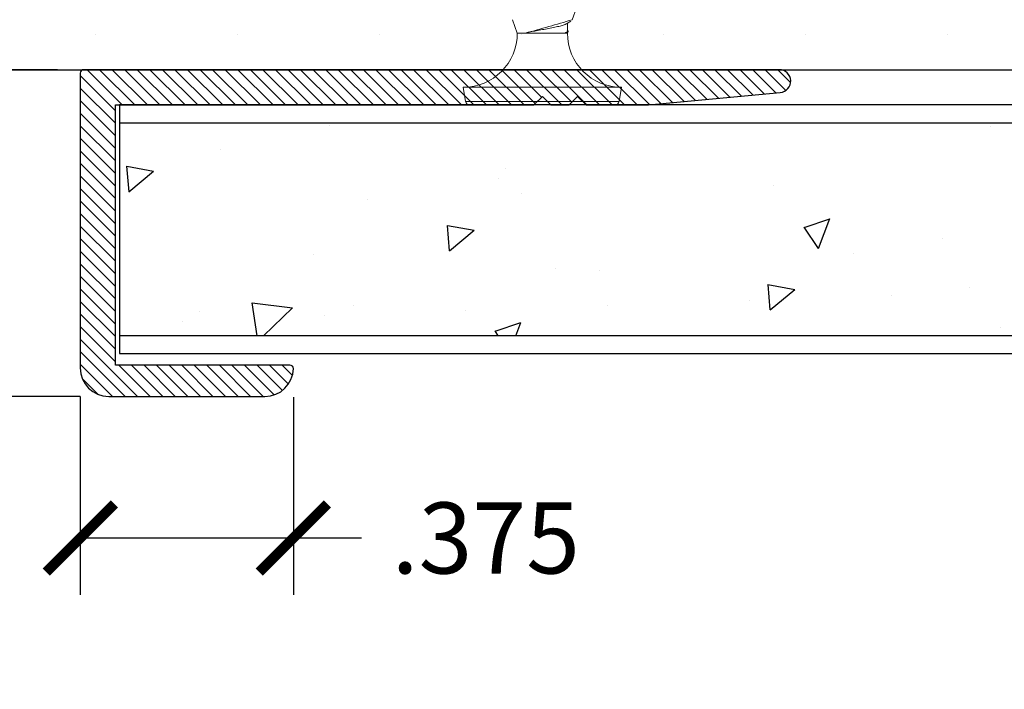
# Model space of a CAD drawing. Units: inches. Extents: x 12 to 347, y 4 to 229.
# Drawn here: x 231 to 232, y 218 to 219 of the extents above; entities that cross this region are included whole.
import ezdxf

# ---------------------------------------------------------------- set-up
doc = ezdxf.new("R2010")
doc.units = ezdxf.units.IN
doc.header["$MEASUREMENT"] = 0
doc.linetypes.add('SLD-Solid', pattern=[0])
doc.layers.add('610 EDGE', color=7, linetype='Continuous')
doc.styles.get("Standard").update_dxf_attribs({"font": 'arial.ttf', "height": 0.125})
doc.dimstyles.new('AM_ANSI', dxfattribs={"dimtxt": 0.125, "dimasz": 0.12, "dimexe": 0.1, "dimexo": 0.05, "dimgap": 0.06, "dimtad": 0, "dimtih": 1, "dimtoh": 1, "dimdec": 4, "dimzin": 7, "dimdsep": 46, "dimlunit": 4, "dimtxsty": 'Standard', "dimblk": 'ARCHTICK', "dimcen": 0, "dimclrd": 256, "dimclre": 256, "dimadec": 3, "dimazin": 2, "dimtp": 0.1, "dimtm": 0.1, "dimtfac": 1, "dimtdec": 4, "dimtofl": 0, "dimtmove": 0, "dimatfit": 3, "dimfxl": 1, "dimtolj": 1, "dimtzin": 7, "dimlwd": -1, "dimlwe": -1, "dimarcsym": 1})
doc.dimstyles.new('AM_ANSI$0', dxfattribs={"dimtxt": 0.125, "dimasz": 0.12, "dimexe": 0.1, "dimexo": 0.05, "dimgap": 0.06, "dimtad": 0, "dimtih": 1, "dimtoh": 1, "dimdec": 3, "dimzin": 7, "dimdsep": 46, "dimtxsty": 'Standard', "dimblk": 'ARCHTICK', "dimcen": 0, "dimclrd": 7, "dimclre": 256, "dimadec": 3, "dimazin": 2, "dimtp": 0.1, "dimtm": 0.1, "dimtfac": 1, "dimtdec": 3, "dimtofl": 0, "dimtmove": 0, "dimatfit": 3, "dimfxl": 1, "dimtolj": 1, "dimtzin": 7, "dimlwd": -1, "dimlwe": -1, "dimarcsym": 1})

# ---------------------------------------------------------------- blocks, each defined once
blk = doc.blocks.new('_ArchTick')
at = {"color": 0, "linetype": 'ByBlock', "const_width": 0.15}
blk.add_lwpolyline([(-0.5, -0.5), (0.5, 0.5)], dxfattribs=at)
blk = doc.blocks.new('*D116')
at = {"linetype": 'ByBlock', "transparency": 16777216}
for p, q in [((230.7169, 219.101), (230.1574, 219.101)), ((230.2574, 219.101), (230.2574, 218.526)), ((230.7569, 218.526), (230.1574, 218.526)), ((230.2574, 218.526), (230.2574, 218.1627)), ((230.2574, 218.1627), (230.1374, 218.1627))]:
    blk.add_line(p, q, dxfattribs=at)
at = {"layer": 'Defpoints', "color": 0, "transparency": 16777216}
for p in [(230.7669, 219.101), (230.2574, 218.526), (230.8069, 218.526)]:
    blk.add_point(p, dxfattribs=at)
at = {"transparency": 16777216, "xscale": 0.12, "yscale": 0.12, "zscale": 0.12}
for p, rotation in [((230.2574, 219.101), 90), ((230.2574, 218.526), 270)]:
    blk.add_blockref('_ArchTick', p, dxfattribs=dict(at, rotation=rotation))
at = {"color": 0, "transparency": 16777216, "insert": (229.9627, 218.1627), "char_height": 0.125, "attachment_point": 5}
blk.add_mtext('\\A1;{\\H1.000000x;\\S9/16;}"', dxfattribs=at)
blk = doc.blocks.new('*D131')
at = {"linetype": 'ByBlock', "transparency": 16777216}
for p, q in [((230.7569, 218.526), (230.7569, 218.1768)), ((231.1319, 218.5249), (231.1319, 218.1768))]:
    blk.add_line(p, q, dxfattribs=at)
at = {"color": 7, "linetype": 'ByBlock', "transparency": 16777216}
for p, q in [((230.7569, 218.2768), (231.1319, 218.2768)), ((231.1319, 218.2768), (231.2519, 218.2768))]:
    blk.add_line(p, q, dxfattribs=at)
at = {"layer": 'Defpoints', "color": 0, "transparency": 16777216}
for p in [(230.7569, 218.576), (231.1319, 218.5749), (231.1319, 218.2768)]:
    blk.add_point(p, dxfattribs=at)
at = {"color": 7, "transparency": 16777216, "xscale": 0.12, "yscale": 0.12, "zscale": 0.12, "rotation": 180}
blk.add_blockref('_ArchTick', (230.7569, 218.2768), dxfattribs=at)
at = {"color": 7, "transparency": 16777216, "xscale": 0.12, "yscale": 0.12, "zscale": 0.12}
blk.add_blockref('_ArchTick', (231.1319, 218.2768), dxfattribs=at)
at = {"color": 0, "transparency": 16777216, "insert": (231.4704, 218.2768), "char_height": 0.125, "attachment_point": 5}
blk.add_mtext('\\A1;.375', dxfattribs=at)

msp = doc.modelspace()

# ---------------------------------------------------------------- hatches: boundary and pattern name
h = msp.add_hatch()
h.set_pattern_fill('DOTS', color=256, scale=2, angle=90, style=0)
h.set_pattern_definition([(90, (230.7834, 219.41355), (0.125, 0.0625), [0, -0.125])])
h.paths.add_polyline_path([(228.85198, 219.72605), (228.85198, 219.10105), (234.8144, 219.10105), (234.8144, 219.72605)])
h = msp.add_hatch()
h.set_pattern_fill('AR-CONC', color=256, scale=0.075, angle=90, style=0)
h.set_pattern_definition([(40, (230.79516, 219.4238), (-0.047064, 0.537945), [0.05625, -0.61875]), (95, (230.79516, 219.4238), (0.564144, -0.10406), [0.045, -0.495]), (349.549, (230.79124, 219.46864), (0.51708, 0.43388), [0.047805, -0.525857]), (43.816, (230.94516, 219.4238), (-0.12414, 0.80043), [0.08437, -0.92812]), (353.364, (230.9348, 219.4905), (0.73059, 0.701), [0.07171, -0.78878]), (98.816, (230.9452, 219.4238), (0.73059, 0.701), [0.0675, -0.7425]), (69, (230.90766, 219.4988), (-0.301964, 0.44768), [0.05625, -0.61875]), (124, (230.90766, 219.4988), (0.54386, 0.18249), [0.045, -0.495]), (18.549, (230.8825, 219.5361), (0.2419, 0.63017), [0.047805, -0.525857]), (52.5, (230.79516, 219.42381), (0.24967, 0.00912), [0, -0.489, 0, -0.5025, 0, -0.496875]), (82.5, (230.79516, 219.4238), (0.295809, 0.197302), [0, -0.2865, 0, -0.47775, 0, -0.189375]), (122.5, (230.79516, 219.25656), (-0.016916, 0.400367), [0, -0.1875, 0, -0.585, 0, -0.77625]), (132.5, (230.79516, 219.18156), (0.07508, 0.43739), [0, -0.24375, 0, -0.3885, 0, -0.55125])])
h.paths.add_polyline_path([(234.82616, 219.0078), (234.82616, 218.6328), (230.82616, 218.6328), (230.82616, 219.0078)])
at = {"layer": '610 EDGE'}
h = msp.add_hatch(dxfattribs=at)
h.set_pattern_fill('ANSI31', color=256, scale=0.125, style=0)
h.set_pattern_definition([(315, (12.968546, 444.082895), (-0.01104854346, -0.01104854346), [])])
h.paths.add_polyline_path([(230.75689, 218.57602, 0.4142136), (230.80689, 218.52602), (231.08189, 218.52602, 0.4075719), (231.13188, 218.57488, 0.4208866), (231.12588, 218.58102), (230.81889, 218.58102), (230.81889, 219.03905), (231.55494, 219.03905), (231.56994, 219.05405), (231.58494, 219.03905), (231.61694, 219.03905), (231.63194, 219.05405), (231.64694, 219.03905), (231.75694, 219.03905), (231.98924, 219.06118, 0.9441062), (231.98694, 219.10105), (230.76289, 219.10105, 0.4142136), (230.75689, 219.09505)])

# ---------------------------------------------------------------- linework, layer by layer
at = {"color": 7, "linetype": 'SLD-Solid', "lineweight": 15}
for p, q in [((231.62254, 219.1889), (231.63012, 219.20973)), ((231.51729, 219.18905), (231.52587, 219.16547)), ((231.61215, 219.18163), (231.61979, 219.18621)), ((231.61402, 219.16906), (231.61402, 219.18275)), ((231.52587, 219.16547), (231.53982, 219.16547)), ((231.53982, 219.16547), (231.60972, 219.16547)), ((231.60972, 219.16547), (231.61402, 219.16547)), ((231.61402, 219.16547), (231.61508, 219.16839)), ((231.43044, 219.07005), (231.43489, 219.04483)), ((231.43044, 219.07005), (231.70944, 219.07005)), ((231.705, 219.04483), (231.70944, 219.07005)), ((231.43489, 219.04483), (231.705, 219.04483)), ((231.6981, 219.03905), (231.44178, 219.03905))]:
    msp.add_line(p, q, dxfattribs=at)
for p, q in [((228.85198, 219.10105), (234.8144, 219.10105)), ((234.82616, 219.03905), (230.82616, 219.03905)), ((230.82616, 219.03905), (230.82616, 218.60155)), ((230.82616, 219.0078), (234.82616, 219.0078)), ((234.82616, 218.6328), (230.82616, 218.6328)), ((230.82616, 218.60155), (234.82616, 218.60155))]:
    msp.add_line(p, q)
at = {"color": 7, "linetype": 'SLD-Solid', "lineweight": 15, "flags": 128}
msp.add_lwpolyline([(231.60972, 219.16547), (231.61289, 219.16664), (231.61475, 219.16789), (231.61514, 219.16904), (231.61422, 219.1702), (231.61383, 219.17039)], dxfattribs=at)
at = {"color": 7, "linetype": 'SLD-Solid', "lineweight": 15}
for centre, radius, start, end in [((230.90516, 221.55326), 2.47069, 284.88479, 286.87546), ((231.43044, 219.16547), 0.09543, 270, 0), ((231.70944, 219.16547), 0.09543, 180, 270), ((231.44178, 219.04605), 0.007, 190, 270), ((231.6981, 219.04605), 0.007, 270, 350)]:
    msp.add_arc(centre, radius, start, end, dxfattribs=at)
msp.add_open_spline([(231.61209, 219.18167), (231.61093, 219.18107), (231.60849, 219.1798), (231.60146, 219.1779), (231.59225, 219.1757), (231.58143, 219.1735), (231.57012, 219.17156), (231.55904, 219.16967), (231.54856, 219.16757), (231.54274, 219.16617), (231.53982, 219.16547)], degree=3, knots=[0, 0, 0, 0, 0.11558365, 0.2418414, 0.37284846, 0.50385551, 0.63011334, 0.75026166, 0.87491771, 1, 1, 1, 1], dxfattribs=at)
msp.add_open_spline([(231.61402, 219.16906), (231.61402, 219.16781), (231.61244, 219.16655), (231.60972, 219.16547)], degree=3, dxfattribs=at)
at = {"layer": '610 EDGE', "linetype": 'Continuous'}
for p, q in [((230.75689, 219.09505), (230.75689, 218.57602)), ((231.98694, 219.10105), (230.76289, 219.10105)), ((231.75694, 219.03905), (231.98844, 219.0611)), ((230.81889, 218.58102), (230.81889, 219.03905)), ((230.81889, 219.03905), (231.55494, 219.03905)), ((231.55494, 219.03905), (231.56994, 219.05405)), ((231.56994, 219.05405), (231.58494, 219.03905)), ((231.58494, 219.03905), (231.61694, 219.03905)), ((231.61694, 219.03905), (231.63194, 219.05405)), ((231.63194, 219.05405), (231.64694, 219.03905)), ((231.64694, 219.03905), (231.75694, 219.03905)), ((231.12588, 218.58102), (230.81889, 218.58102)), ((230.80689, 218.52602), (231.08189, 218.52602))]:
    msp.add_line(p, q, dxfattribs=at)
for centre, radius, start, end in [((230.76289, 219.09505), 0.006, 90, 180), ((231.98694, 219.08105), 0.02, 274.29766, 90), ((230.80689, 218.57602), 0.05, 180, 270), ((231.08189, 218.57602), 0.05, 270, 358.69771), ((231.12588, 218.57502), 0.006, 358.69771, 90)]:
    msp.add_arc(centre, radius, start, end, dxfattribs=at)

# ---------------------------------------------------------------- dimensions: what is measured, and where the dimension line sits
dim = msp.add_linear_dim(base=(230.25735, 218.52602), p1=(230.76689, 219.10105), p2=(230.80689, 218.52602), angle=90, dimstyle='AM_ANSI')
dim.commit()
dim.dimension.update_dxf_attribs({"geometry": '*D116', "text_midpoint": (229.96267, 218.16268), "dimtype": 160})
dim = msp.add_linear_dim(base=(231.13188, 218.27683), p1=(230.75689, 218.57602), p2=(231.13188, 218.57488), dimstyle='AM_ANSI$0')
dim.commit()
dim.dimension.update_dxf_attribs({"geometry": '*D131', "text_midpoint": (231.47039, 218.27683)})

doc.saveas('drawing.dxf')
